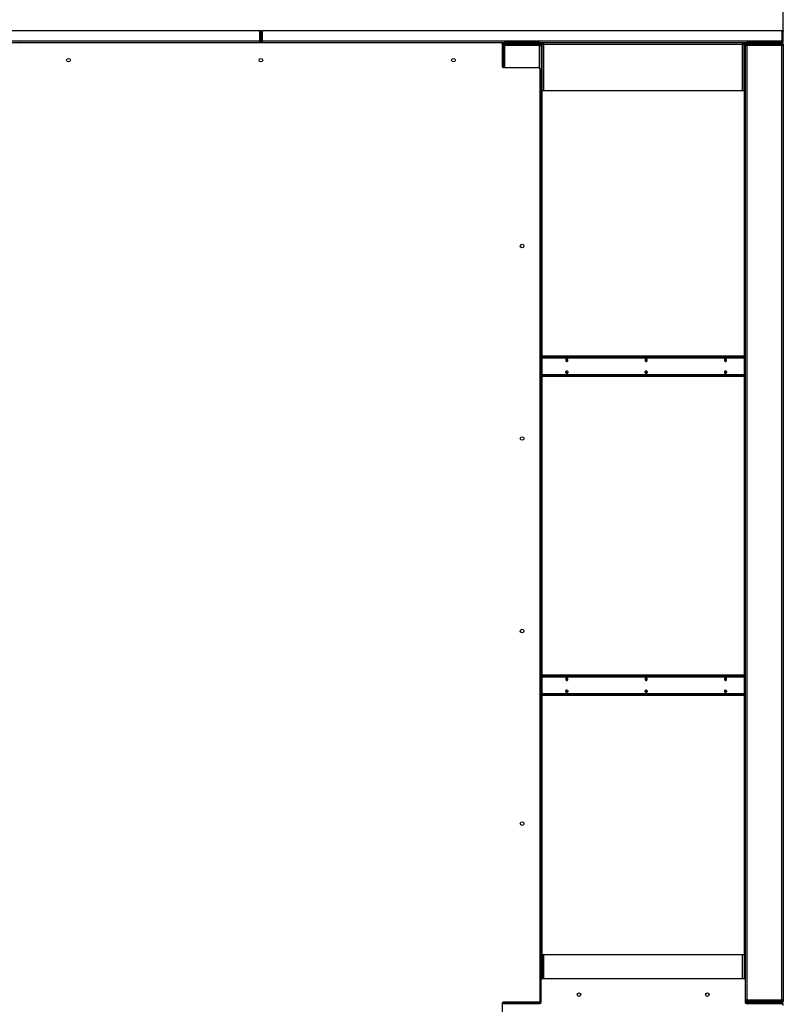
# Model space of a CAD drawing. Units: inches. Extents: x 22 to 681, y 24 to 523.
# Drawn here: x 546 to 594, y 157 to 219 of the extents above; entities that cross this region are included whole.
import ezdxf

# ---------------------------------------------------------------- set-up
doc = ezdxf.new("R2010")
doc.units = ezdxf.units.IN
doc.header["$LTSCALE"] = 64
doc.header["$MEASUREMENT"] = 0
doc.linetypes.add('HIDDEN', pattern=[0.075, 0.05, -0.025])
doc.layers.add('SERVICE_AREA_LINE', color=7, linetype='HIDDEN')

msp = doc.modelspace()

# ---------------------------------------------------------------- linework, layer by layer
at = {"color": 7, "linetype": 'Continuous', "lineweight": 25}
for p, q in [((528.9186101, 218.1848421), (561.1727324, 218.1848421)), ((561.2352324, 218.1223421), (561.2352324, 217.5308421)), ((561.2630712, 218.1848421), (561.3270712, 218.1848421)), ((561.2630712, 218.1223421), (561.2630712, 218.1848421)), ((561.3270712, 218.1223421), (561.2630712, 218.1223421)), ((561.2630712, 217.5308421), (561.2630712, 218.1223421)), ((561.3270712, 218.1848421), (561.3910712, 218.1848421)), ((561.3270712, 218.1223421), (561.3270712, 218.1848421)), ((561.3910712, 218.1223421), (561.3270712, 218.1223421)), ((561.3270712, 218.1223421), (561.3270712, 217.5308421)), ((561.3910712, 218.1848421), (561.3910712, 218.1223421)), ((561.3910712, 218.1223421), (561.3910712, 217.5308421)), ((561.4189101, 217.5308421), (561.4189101, 218.1223421)), ((561.4814101, 218.1848421), (593.7355324, 218.1848421)), ((593.7980324, 218.1223421), (593.7980324, 217.5308421)), ((593.8258712, 218.1223421), (593.8258712, 218.1848421)), ((593.8258712, 218.1848421), (593.8898712, 218.1848421)), ((593.8898712, 218.1223421), (593.8258712, 218.1223421)), ((593.8258712, 217.5308421), (593.8258712, 218.1223421)), ((593.8898712, 218.1848421), (593.8898712, 218.1223421)), ((593.8898712, 217.5308421), (593.8898712, 218.1223421)), ((561.2352324, 217.5308421), (528.8561101, 217.5308421)), ((528.8602712, 217.4348421), (546.3426212, 217.4348421)), ((546.3291712, 217.4333777), (546.3291712, 217.4344906)), ((546.3291712, 217.4344906), (546.336002, 217.4344906)), ((546.3426212, 217.4348421), (576.3115212, 217.4348421)), ((561.2630712, 217.5308421), (561.3270712, 217.5308421)), ((561.3910712, 217.5308421), (561.3270712, 217.5308421)), ((593.7980324, 217.5308421), (561.4189101, 217.5308421)), ((576.3115212, 217.4348421), (593.7938712, 217.4348421)), ((576.3740212, 217.3723421), (576.3740212, 215.9504671)), ((576.4264616, 217.3708421), (576.3740212, 217.3708421)), ((576.4849712, 217.3388421), (576.4209712, 217.3388421)), ((576.4209712, 217.3388421), (576.4209712, 217.2592421)), ((576.4209712, 217.2592421), (576.4209712, 215.8899324)), ((576.4209712, 217.2592421), (576.5169712, 217.2592421)), ((576.4849712, 217.3388421), (576.4849712, 217.2592421)), ((576.5169712, 217.3708421), (576.5169712, 217.4348421)), ((578.6999712, 217.4348421), (576.5169712, 217.4348421)), ((578.6999712, 217.3708421), (576.5169712, 217.3708421)), ((578.6999712, 217.2592421), (576.5169712, 217.2592421)), ((576.5817712, 217.3552421), (576.5817712, 217.2912421)), ((578.6999712, 217.3552421), (576.5817712, 217.3552421)), ((578.6999712, 217.2912421), (576.5817712, 217.2912421)), ((577.1070506, 217.2592421), (577.1070506, 217.2912421)), ((577.4499712, 217.3708361), (577.1484247, 217.3708361)), ((577.1523054, 217.2592421), (577.1523054, 217.2912421)), ((577.1523054, 217.2874361), (577.6024468, 217.2874361)), ((577.4819712, 217.2912421), (577.4819712, 217.2874361)), ((577.5459712, 217.2912421), (577.5459712, 217.2874361)), ((577.6024468, 217.2592421), (577.6024468, 217.2874361)), ((577.6024468, 217.2874361), (577.6709712, 217.2874361)), ((577.6709712, 217.2592421), (577.6709712, 217.2912421)), ((578.3584712, 217.3708361), (577.7669712, 217.3708361)), ((578.4209712, 217.3708361), (578.3584712, 217.3708361)), ((578.4209712, 217.3708421), (578.4209712, 217.3708361)), ((578.6999712, 217.4348421), (578.6999712, 217.3708421)), ((578.9479212, 217.3708421), (578.6999712, 217.3708421)), ((578.6999712, 217.2912421), (578.6999712, 217.3552421)), ((578.6999712, 217.2592421), (578.7959712, 217.2592421)), ((578.7639712, 217.3388361), (578.7536443, 217.3388361)), ((578.7959712, 217.3388361), (578.7639712, 217.3388361)), ((578.7959712, 217.3388361), (578.8599712, 217.3388361)), ((578.7959712, 217.2763361), (578.7959712, 217.3388361)), ((578.7959712, 217.2592421), (578.7959712, 217.2763361)), ((578.7959712, 217.2592421), (578.7959712, 159.0373037)), ((578.8519212, 214.4344906), (578.8519212, 217.3384906)), ((578.8519212, 217.3384906), (578.9479212, 217.3384906)), ((578.8599712, 217.3388361), (578.8599712, 217.3384906)), ((578.9479212, 217.3384906), (578.9479212, 217.4344906)), ((578.9479212, 217.4344906), (591.3548212, 217.4344906)), ((578.9479212, 217.3384906), (591.3548212, 217.3384906)), ((578.9479212, 217.3384906), (578.9479212, 214.4344906)), ((591.3548212, 217.4344906), (591.3548212, 217.3384906)), ((591.5203116, 217.3708421), (591.3548212, 217.3708421)), ((591.3548212, 214.4344906), (591.3548212, 217.3384906)), ((591.3548212, 217.3384906), (591.4508212, 217.3384906)), ((591.4508212, 217.3388361), (591.5148212, 217.3388361)), ((591.4508212, 217.3384906), (591.4508212, 217.3388361)), ((591.4508212, 214.4344906), (591.4508212, 217.3384906)), ((591.5148212, 217.2763361), (591.4508212, 217.2763361)), ((591.5788212, 217.3388421), (591.5148212, 217.3388421)), ((591.5148212, 217.3388421), (591.5148212, 217.2592421)), ((591.5148212, 217.2592421), (591.5148212, 159.0373037)), ((591.5148212, 217.2592421), (591.6108212, 217.2592421)), ((591.5788212, 217.3388421), (591.5788212, 217.2592421)), ((591.6756212, 217.3388361), (591.5788212, 217.3388361)), ((591.6108212, 217.3708421), (591.6108212, 217.4348421)), ((593.7938212, 217.4348421), (591.6108212, 217.4348421)), ((593.7938212, 217.3708421), (591.6108212, 217.3708421)), ((591.6108212, 217.2592421), (591.6108212, 157.7667391)), ((593.7938212, 217.2592421), (591.6108212, 217.2592421)), ((593.7938212, 217.3552421), (591.6756212, 217.3552421)), ((591.6756212, 217.3552421), (591.6756212, 217.2912421)), ((593.7938212, 217.2912421), (591.6756212, 217.2912421)), ((593.1398212, 217.3708361), (593.1398212, 217.3708421)), ((593.2023212, 217.3708361), (593.1398212, 217.3708361)), ((593.7938212, 217.3708361), (593.2023212, 217.3708361)), ((593.7938212, 217.4348421), (593.7938212, 217.3708421)), ((593.7938212, 217.2912421), (593.7938212, 217.3552421)), ((593.7938212, 157.7667391), (593.7938212, 217.2592421)), ((593.7938212, 217.2592421), (593.8898212, 217.2592421)), ((593.8258712, 217.5308421), (593.8898712, 217.5308421)), ((593.8474943, 217.3388361), (593.8898212, 217.3388361)), ((593.8898212, 217.3388361), (593.8898212, 217.2592421)), ((593.8898212, 217.2592421), (593.8898212, 157.7667391)), ((576.3740212, 216.6848421), (576.4209712, 216.6848421)), ((576.3740212, 216.5274361), (576.4209712, 216.5274361)), ((576.4365212, 215.8879671), (578.6395712, 215.8879671)), ((578.7020712, 215.8254671), (578.7020712, 157.6936171)), ((578.9479212, 214.4344906), (578.8519212, 214.4344906)), ((578.8599712, 160.5914906), (578.8599712, 214.4344906)), ((591.3548212, 214.4344906), (578.9479212, 214.4344906)), ((591.4508212, 214.4344906), (591.3548212, 214.4344906)), ((591.4508212, 214.4344906), (591.4508212, 160.5914906)), ((591.4508212, 197.9024361), (578.8599712, 197.9024361)), ((591.4508212, 197.8924361), (578.8599712, 197.8924361)), ((591.4508212, 197.8284361), (578.8599712, 197.8284361)), ((578.8599712, 196.7064361), (591.4508212, 196.7064361)), ((578.8599712, 196.6424361), (591.4508212, 196.6424361)), ((591.4508212, 178.0174361), (578.8599712, 178.0174361)), ((591.4508212, 178.0074361), (578.8599712, 178.0074361)), ((591.4508212, 177.9434361), (578.8599712, 177.9434361)), ((578.8599712, 176.8214361), (591.4508212, 176.8214361)), ((578.8599712, 176.7574361), (591.4508212, 176.7574361)), ((578.8519212, 160.5914906), (578.8519212, 159.0976946)), ((578.8519212, 160.5914906), (578.9479212, 160.5914906)), ((578.9479212, 160.5914906), (591.3548212, 160.5914906)), ((591.3548212, 160.5914906), (591.4508212, 160.5914906)), ((591.4508212, 160.5914906), (591.4508212, 159.0980361)), ((578.7959462, 157.6136611), (578.7959462, 159.0355361)), ((578.8584462, 159.0980361), (591.4523462, 159.0980361)), ((591.5148462, 159.0355361), (591.5148462, 157.6136611)), ((578.7959462, 157.7667391), (578.7020712, 157.7667391)), ((591.6108212, 157.7667391), (591.5148462, 157.7667391)), ((591.5788212, 157.6871391), (591.5788212, 157.7667391)), ((591.6108212, 157.7667391), (593.7938212, 157.7667391)), ((591.6756212, 157.7347391), (593.7938212, 157.7347391)), ((591.6756212, 157.6707391), (591.6756212, 157.7347391)), ((593.8898212, 157.7667391), (593.7938212, 157.7667391)), ((593.7938212, 157.7347391), (593.7938212, 157.6707391)), ((593.8898212, 157.7667391), (593.8898212, 157.6871361)), ((576.3740212, 157.5686171), (576.3740212, 156.1467421)), ((578.6395712, 157.6311171), (576.4365212, 157.6311171)), ((578.6999712, 157.5911391), (576.5169712, 157.5911391)), ((576.5303962, 157.5511611), (578.7334462, 157.5511611)), ((578.6888226, 157.6551391), (578.6999712, 157.6551391)), ((578.6977335, 157.6707391), (578.6999712, 157.6707391)), ((578.6999712, 157.5911391), (578.6999712, 157.6551391)), ((578.6999712, 157.5911391), (578.6999712, 157.5511611)), ((578.7536309, 157.6871361), (578.7639712, 157.6871361)), ((578.7639712, 157.6871361), (578.7959462, 157.6871361)), ((591.5773462, 157.5511611), (593.7803962, 157.5511611)), ((591.5788212, 157.6871361), (591.6756212, 157.6871361)), ((591.6108212, 157.6551391), (591.6108212, 157.5911391)), ((591.6108212, 157.6551391), (593.7938212, 157.6551391)), ((591.6108212, 157.5911391), (593.7938212, 157.5911391)), ((591.6756212, 157.6707391), (593.7938212, 157.6707391)), ((592.5802906, 157.6551391), (592.5802906, 157.6707391)), ((592.6115088, 157.6551391), (592.6115088, 157.6707391)), ((593.7938212, 157.5911391), (593.7938212, 157.6551391)), ((593.7938212, 157.5911391), (593.7938212, 157.5497022)), ((593.8160952, 157.6641607), (593.8160952, 157.6733589)), ((593.8160952, 157.5885163), (593.8160952, 157.5937559)), ((593.8898212, 157.6871361), (593.8474809, 157.6871361))]:
    msp.add_line(p, q, dxfattribs=at)
at = {"color": 8, "linetype": 'Continuous', "lineweight": 25}
for p, q in [((576.3740212, 217.3388421), (576.4209712, 217.3388421)), ((576.4849712, 217.3388421), (576.5817712, 217.3388421)), ((576.5169712, 217.2592421), (576.5169712, 215.8879671)), ((577.4499712, 217.3708361), (577.4499712, 217.3708421)), ((577.4499712, 217.2912421), (577.4499712, 217.2874361)), ((577.7669712, 217.3708361), (577.7669712, 217.3708421)), ((577.7669712, 217.2592421), (577.7669712, 217.2912421)), ((578.3584712, 217.3708361), (578.3584712, 217.3708421)), ((578.6999712, 215.8415323), (578.6999712, 217.2592421)), ((578.7536354, 217.3388421), (578.9479212, 217.3388421)), ((578.7639712, 217.3388361), (578.7639712, 217.3307963)), ((578.8519212, 217.2763361), (578.7959712, 217.2763361)), ((591.3548212, 217.3388421), (591.5148212, 217.3388421)), ((591.5788212, 217.3388421), (591.6756212, 217.3388421)), ((593.2023212, 217.3708421), (593.2023212, 217.3708361)), ((593.7938212, 217.3708361), (593.7938212, 217.3708421)), ((593.7938212, 217.2912421), (593.7938212, 217.2592421)), ((578.8599712, 197.7964361), (591.4508212, 197.7964361)), ((591.4508212, 196.7384361), (578.8599712, 196.7384361)), ((578.8599712, 177.9114361), (591.4508212, 177.9114361)), ((591.4508212, 176.8534361), (578.8599712, 176.8534361)), ((578.9479212, 160.5914906), (578.9479212, 159.0980361)), ((591.3548212, 159.0980361), (591.3548212, 160.5914906)), ((593.7938212, 157.7667391), (593.7938212, 157.7347391)), ((576.5169712, 157.6311171), (576.5169712, 157.5911391)), ((576.5169712, 157.5497022), (576.5169712, 157.5911391)), ((578.6999712, 157.6775519), (578.6999712, 157.6707391)), ((578.7639712, 157.6951849), (578.7639712, 157.6871361)), ((591.5788212, 157.6871391), (591.5148462, 157.6871391)), ((591.6108212, 157.5511611), (591.6108212, 157.5911391)), ((593.0087227, 157.6551391), (593.0087227, 157.6707391)), ((593.0313501, 157.6551391), (593.0313501, 157.6707391)), ((593.7495952, 157.6551391), (593.7495952, 157.6707391))]:
    msp.add_line(p, q, dxfattribs=at)
at = {"color": 7, "linetype": 'Continuous', "lineweight": 25, "flags": 128}
for points in [[(577.1513076, 217.3552421), (577.1510011, 217.3575708), (577.1484247, 217.3708361)], [(577.544559, 217.3552421), (577.5441266, 217.3575648), (577.5404788, 217.3708421)], [(577.6764637, 217.3708421), (577.6728159, 217.3575648), (577.6723835, 217.3552421)], [(578.0685193, 217.3708421), (578.0659414, 217.3575708), (578.0656349, 217.3552421)], [(580.4536921, 197.6424361), (580.4491305, 197.6748685), (580.4361398, 197.7023634), (580.416698, 197.7207349), (580.3937648, 197.7271861), (580.3708317, 197.7207349), (580.3513898, 197.7023634), (580.3383992, 197.6748685), (580.3338375, 197.6424361), (580.3383992, 197.6100037), (580.3513898, 197.5825088), (580.3708317, 197.5641373), (580.3937648, 197.5576861), (580.416698, 197.5641373), (580.4361398, 197.5825088), (580.4491305, 197.6100037), (580.4536921, 197.6424361)], [(585.4034396, 197.6424361), (585.3988779, 197.6748685), (585.3858873, 197.7023634), (585.3664455, 197.7207349), (585.3435123, 197.7271861), (585.3205791, 197.7207349), (585.3011373, 197.7023634), (585.2881467, 197.6748685), (585.283585, 197.6424361), (585.2881467, 197.6100037), (585.3011373, 197.5825088), (585.3205791, 197.5641373), (585.3435123, 197.5576861), (585.3664455, 197.5641373), (585.3858873, 197.5825088), (585.3988779, 197.6100037), (585.4034396, 197.6424361)], [(590.3531871, 197.6424361), (590.3486254, 197.6748685), (590.3356348, 197.7023634), (590.316193, 197.7207349), (590.2932598, 197.7271861), (590.2703266, 197.7207349), (590.2508848, 197.7023634), (590.2378942, 197.6748685), (590.2333325, 197.6424361), (590.2378942, 197.6100037), (590.2508848, 197.5825088), (590.2703266, 197.5641373), (590.2932598, 197.5576861), (590.316193, 197.5641373), (590.3356348, 197.5825088), (590.3486254, 197.6100037), (590.3531871, 197.6424361)], [(580.4536921, 196.8924361), (580.4491305, 196.8600037), (580.4361398, 196.8325088), (580.416698, 196.8141373), (580.3937648, 196.8076861), (580.3708317, 196.8141373), (580.3513898, 196.8325088), (580.3383992, 196.8600037), (580.3338375, 196.8924361), (580.3383992, 196.9248685), (580.3513898, 196.9523634), (580.3708317, 196.9707349), (580.3937648, 196.9771861), (580.416698, 196.9707349), (580.4361398, 196.9523634), (580.4491305, 196.9248685), (580.4536921, 196.8924361)], [(580.3547689, 196.8290512), (580.3658283, 196.8333078), (580.38051, 196.8471813), (580.39032, 196.8679444), (580.3937648, 196.8924361), (580.39032, 196.9169278), (580.38051, 196.9376909), (580.3658283, 196.9515644), (580.3537852, 196.9559998)], [(585.4034396, 196.8924361), (585.3988779, 196.8600037), (585.3858873, 196.8325088), (585.3664455, 196.8141373), (585.3435123, 196.8076861), (585.3205791, 196.8141373), (585.3011373, 196.8325088), (585.2881467, 196.8600037), (585.283585, 196.8924361), (585.2881467, 196.9248685), (585.3011373, 196.9523634), (585.3205791, 196.9707349), (585.3435123, 196.9771861), (585.3664455, 196.9707349), (585.3858873, 196.9523634), (585.3988779, 196.9248685), (585.4034396, 196.8924361)], [(585.3045164, 196.8290512), (585.3155758, 196.8333078), (585.3302575, 196.8471813), (585.3400675, 196.8679444), (585.3435123, 196.8924361), (585.3400675, 196.9169278), (585.3302575, 196.9376909), (585.3155758, 196.9515644), (585.3035327, 196.9559998)], [(590.3531871, 196.8924361), (590.3486254, 196.8600037), (590.3356348, 196.8325088), (590.316193, 196.8141373), (590.2932598, 196.8076861), (590.2703266, 196.8141373), (590.2508848, 196.8325088), (590.2378942, 196.8600037), (590.2333325, 196.8924361), (590.2378942, 196.9248685), (590.2508848, 196.9523634), (590.2703266, 196.9707349), (590.2932598, 196.9771861), (590.316193, 196.9707349), (590.3356348, 196.9523634), (590.3486254, 196.9248685), (590.3531871, 196.8924361)], [(590.2542639, 196.8290512), (590.2653232, 196.8333078), (590.280005, 196.8471813), (590.289815, 196.8679444), (590.2932598, 196.8924361), (590.289815, 196.9169278), (590.280005, 196.9376909), (590.2653232, 196.9515644), (590.2532802, 196.9559998)], [(580.4536921, 177.7574361), (580.4491305, 177.7898685), (580.4361398, 177.8173634), (580.416698, 177.8357349), (580.3937648, 177.8421861), (580.3708317, 177.8357349), (580.3513898, 177.8173634), (580.3383992, 177.7898685), (580.3338375, 177.7574361), (580.3383992, 177.7250037), (580.3513898, 177.6975088), (580.3708317, 177.6791373), (580.3937648, 177.6726861), (580.416698, 177.6791373), (580.4361398, 177.6975088), (580.4491305, 177.7250037), (580.4536921, 177.7574361)], [(585.4034396, 177.7574361), (585.3988779, 177.7898685), (585.3858873, 177.8173634), (585.3664455, 177.8357349), (585.3435123, 177.8421861), (585.3205791, 177.8357349), (585.3011373, 177.8173634), (585.2881467, 177.7898685), (585.283585, 177.7574361), (585.2881467, 177.7250037), (585.3011373, 177.6975088), (585.3205791, 177.6791373), (585.3435123, 177.6726861), (585.3664455, 177.6791373), (585.3858873, 177.6975088), (585.3988779, 177.7250037), (585.4034396, 177.7574361)], [(590.3531871, 177.7574361), (590.3486254, 177.7898685), (590.3356348, 177.8173634), (590.316193, 177.8357349), (590.2932598, 177.8421861), (590.2703266, 177.8357349), (590.2508848, 177.8173634), (590.2378942, 177.7898685), (590.2333325, 177.7574361), (590.2378942, 177.7250037), (590.2508848, 177.6975088), (590.2703266, 177.6791373), (590.2932598, 177.6726861), (590.316193, 177.6791373), (590.3356348, 177.6975088), (590.3486254, 177.7250037), (590.3531871, 177.7574361)], [(580.4536921, 177.0074361), (580.4491305, 176.9750037), (580.4361398, 176.9475088), (580.416698, 176.9291373), (580.3937648, 176.9226861), (580.3708317, 176.9291373), (580.3513898, 176.9475088), (580.3383992, 176.9750037), (580.3338375, 177.0074361), (580.3383992, 177.0398685), (580.3513898, 177.0673634), (580.3708317, 177.0857349), (580.3937648, 177.0921861), (580.416698, 177.0857349), (580.4361398, 177.0673634), (580.4491305, 177.0398685), (580.4536921, 177.0074361)], [(580.3547689, 176.9440512), (580.3658283, 176.9483078), (580.38051, 176.9621813), (580.39032, 176.9829444), (580.3937648, 177.0074361), (580.39032, 177.0319278), (580.38051, 177.0526909), (580.3658283, 177.0665644), (580.3537852, 177.0709998)], [(585.4034396, 177.0074361), (585.3988779, 176.9750037), (585.3858873, 176.9475088), (585.3664455, 176.9291373), (585.3435123, 176.9226861), (585.3205791, 176.9291373), (585.3011373, 176.9475088), (585.2881467, 176.9750037), (585.283585, 177.0074361), (585.2881467, 177.0398685), (585.3011373, 177.0673634), (585.3205791, 177.0857349), (585.3435123, 177.0921861), (585.3664455, 177.0857349), (585.3858873, 177.0673634), (585.3988779, 177.0398685), (585.4034396, 177.0074361)], [(585.3045164, 176.9440512), (585.3155758, 176.9483078), (585.3302575, 176.9621813), (585.3400675, 176.9829444), (585.3435123, 177.0074361), (585.3400675, 177.0319278), (585.3302575, 177.0526909), (585.3155758, 177.0665644), (585.3035327, 177.0709998)], [(590.3531871, 177.0074361), (590.3486254, 176.9750037), (590.3356348, 176.9475088), (590.316193, 176.9291373), (590.2932598, 176.9226861), (590.2703266, 176.9291373), (590.2508848, 176.9475088), (590.2378942, 176.9750037), (590.2333325, 177.0074361), (590.2378942, 177.0398685), (590.2508848, 177.0673634), (590.2703266, 177.0857349), (590.2932598, 177.0921861), (590.316193, 177.0857349), (590.3356348, 177.0673634), (590.3486254, 177.0398685), (590.3531871, 177.0074361)], [(590.2542639, 176.9440512), (590.2653232, 176.9483078), (590.280005, 176.9621813), (590.289815, 176.9829444), (590.2932598, 177.0074361), (590.289815, 177.0319278), (590.280005, 177.0526909), (590.2653232, 177.0665644), (590.2532802, 177.0709998)]]:
    msp.add_lwpolyline(points, dxfattribs=at)
at = {"color": 7, "linetype": 'Continuous', "lineweight": 25}
for centre in [(549.3270712, 216.3411421), (561.3270712, 216.3411421), (573.3270712, 216.3411421), (577.6083712, 204.7595421), (577.6083712, 192.7595421), (577.6083712, 180.7595421), (577.6083712, 168.7595421), (581.1553962, 158.0980361), (589.1553962, 158.0980361)]:
    msp.add_circle(centre, 0.112, dxfattribs=at)
for centre, radius, start, end in [((561.1727324, 218.1223421), 0.0625, 0, 90), ((561.4814101, 218.1223421), 0.0625, 90, 180), ((593.7355324, 218.1223421), 0.0625, 0, 90), ((546.3426212, 217.3723421), 0.0625, 90, 180), ((576.3115212, 217.3723421), 0.0625, 0, 90), ((576.5169712, 217.3388421), 0.096, 90, 180), ((576.5169712, 217.3388421), 0.032, 90, 179.999999966), ((577.0819452, 217.3478558), 0.0231195, 18.631701575, 83.84721825), ((577.4499712, 217.3388361), 0.032, 30.84300916, 90), ((577.7669712, 217.3388361), 0.032, 90, 149.156990838), ((578.1349972, 217.3478558), 0.0231195, 96.152781734, 161.36829844), ((578.6999712, 217.2592421), 0.096, 0.000000004, 90), ((578.6999712, 217.2592421), 0.032, 0.000000008, 90), ((591.6108212, 217.3388421), 0.096, 90, 180), ((591.6108212, 217.3388421), 0.032, 90, 179.999999966), ((592.6085538, 217.3478558), 0.0231195, 96.152781735, 161.368298414), ((593.7938212, 217.3388361), 0.096, 0, 90), ((593.7938212, 217.3388361), 0.032, 22.467863982, 90), ((593.7938212, 217.2592421), 0.096, 0.000000004, 90), ((593.7938212, 217.2592421), 0.032, 0.000000008, 90), ((576.4365212, 215.9504671), 0.0625, 180, 270), ((578.6395712, 215.8254671), 0.0625, 0, 90), ((580.2888042, 197.6527283), 0.0777191, 314.986739799, 37.927526288), ((580.3371963, 197.6444361), 0.0571314, 281.42175366, 8.049466975), ((580.3310492, 197.6586676), 0.0630245, 354.325625038, 60.219810847), ((580.3233299, 197.6500871), 0.0854506, 354.862998457, 55.98048074), ((580.3233299, 197.6347851), 0.0854506, 304.019519259, 5.137001544), ((585.2385517, 197.6527283), 0.0777191, 314.986739789, 37.927526276), ((585.2869438, 197.6444361), 0.0571314, 281.42175366, 8.049466975), ((585.2807967, 197.6586676), 0.0630245, 354.325625041, 60.219810826), ((585.2730774, 197.6500871), 0.0854506, 354.862998434, 55.980480926), ((585.2730774, 197.6347851), 0.0854506, 304.019519076, 5.137001565), ((590.1882991, 197.6527283), 0.0777191, 314.986739787, 37.927526273), ((590.2366912, 197.6444361), 0.0571314, 281.421753659, 8.049466976), ((590.2305441, 197.6586676), 0.0630245, 354.325625041, 60.219810819), ((590.2228249, 197.6500871), 0.0854506, 354.862998452, 55.980480786), ((590.2228249, 197.6347851), 0.0854506, 304.019519211, 5.13700155), ((580.2924305, 196.8894819), 0.0731098, 318.435817804, 2.315848662), ((580.2922376, 196.8953484), 0.0733009, 357.722972243, 41.094085232), ((580.3233299, 196.9000871), 0.0854506, 354.862998431, 55.980480935), ((580.3233299, 196.8847851), 0.0854506, 304.019519067, 5.137001567), ((585.242178, 196.8894819), 0.0731098, 318.435817795, 2.315848662), ((585.241985, 196.8953484), 0.0733009, 357.722972245, 41.094085222), ((585.2730774, 196.9000871), 0.0854506, 354.862998447, 55.980480841), ((585.2730774, 196.8847851), 0.0854506, 304.019519158, 5.137001553), ((590.1919254, 196.8894819), 0.0731098, 318.435817794, 2.315848663), ((590.1917325, 196.8953484), 0.0733009, 357.722972245, 41.094085217), ((590.2228249, 196.9000871), 0.0854506, 354.862998437, 55.980480917), ((590.2228249, 196.8847851), 0.0854506, 304.01951908, 5.137001565), ((580.2888042, 177.7677283), 0.0777191, 314.986739799, 37.927526288), ((580.3371963, 177.7594361), 0.0571314, 281.42175366, 8.049466975), ((580.3310492, 177.7736676), 0.0630245, 354.325625038, 60.219810847), ((580.3233299, 177.7650871), 0.0854506, 354.862998446, 55.980480839), ((580.3233299, 177.7497851), 0.0854506, 304.019519159, 5.137001556), ((585.2385517, 177.7677283), 0.0777191, 314.986739788, 37.927526277), ((585.2869438, 177.7594361), 0.0571314, 281.42175366, 8.049466976), ((585.2807967, 177.7736676), 0.0630245, 354.325625041, 60.219810825), ((585.2730774, 177.7650871), 0.0854506, 354.862998443, 55.980480837), ((585.2730774, 177.7497851), 0.0854506, 304.019519164, 5.137001555), ((590.1882991, 177.7677283), 0.0777191, 314.986739787, 37.927526273), ((590.2366912, 177.7594361), 0.0571314, 281.421753659, 8.049466976), ((590.2305441, 177.7736676), 0.0630245, 354.325625041, 60.219810819), ((590.2228249, 177.7650871), 0.0854506, 354.862998437, 55.980480904), ((590.2228249, 177.7497851), 0.0854506, 304.019519098, 5.13700156), ((580.2922955, 177.0045112), 0.0732435, 318.76473187, 2.288663261), ((580.2922376, 177.0103484), 0.0733009, 357.722972243, 41.094085232), ((580.3233299, 177.0150871), 0.0854506, 354.862998727, 55.980478591), ((580.3233299, 176.9997851), 0.0854506, 304.019521354, 5.137001279), ((585.242043, 177.0045112), 0.0732435, 318.764731873, 2.28866326), ((585.241985, 177.0103484), 0.0733009, 357.722972244, 41.094085222), ((585.2730224, 176.9998012), 0.0855039, 304.131251887, 5.122965487), ((585.2729331, 177.0150449), 0.0855906, 354.899830529, 55.687159715), ((590.1917904, 177.0045112), 0.0732435, 318.764731883, 2.288663259), ((590.1917325, 177.0103484), 0.0733009, 357.722972245, 41.094085217), ((590.2227699, 176.9998012), 0.0855039, 304.131251904, 5.122965486), ((590.2226805, 177.0150449), 0.0855906, 354.89983054, 55.687159732), ((578.8584462, 159.0355361), 0.0625, 90, 180), ((591.4523462, 159.0355361), 0.0625, 0, 90), ((578.6999712, 157.7667391), 0.096, 270, 358.692380762), ((578.6999712, 157.7667391), 0.032, 273.762739631, 0.000000007), ((593.7938212, 157.7667391), 0.096, 270, 0.000000004), ((593.7938212, 157.7667391), 0.032, 270, 0.000000007), ((576.4365212, 157.5686171), 0.0625, 90, 180), ((576.5169712, 157.4951391), 0.096, 90, 179.999999999), ((576.5169712, 157.6871391), 0.096, 214.737878119, 270), ((576.5303962, 157.4886611), 0.0625, 90, 180), ((578.6395712, 157.6936171), 0.0625, 270, 0), ((578.7334462, 157.6136611), 0.0625, 270, 0), ((591.6108212, 157.6871391), 0.096, 181.307619673, 270), ((591.5773462, 157.6136611), 0.0625, 180, 270), ((591.6108212, 157.4951391), 0.096, 90, 135.855287616), ((591.6108212, 157.6871391), 0.032, 180.000000035, 270), ((593.7803962, 157.4886611), 0.0625, 0, 90), ((593.7938212, 157.6871361), 0.096, 270, 0), ((593.7938212, 157.6871361), 0.032, 270, 339.158374217), ((593.7938212, 157.4951361), 0.096, 0, 90), ((593.7938212, 157.4155391), 0.096, 0.000000004, 59.752372575)]:
    msp.add_arc(centre, radius, start, end, dxfattribs=at)
for points in [[(561.2352324, 217.5308421), (561.2348856, 217.5182625), (561.2341921, 217.4931034), (561.2331518, 217.4613711), (561.2321115, 217.4391712), (561.231418, 217.4362851), (561.2310712, 217.4348421)], [(561.2310712, 217.4348421), (561.2436508, 217.4362851), (561.2688099, 217.4391712), (561.3005422, 217.4613711), (561.3227421, 217.4931034), (561.3256282, 217.5182625), (561.3270712, 217.5308421)], [(561.2310712, 217.4988421), (561.2352644, 217.4993231), (561.2436508, 217.5002851), (561.2542282, 217.5076851), (561.2616282, 217.5182625), (561.2625902, 217.5266489), (561.2630712, 217.5308421)], [(561.3270712, 217.5308421), (561.3285143, 217.5182625), (561.3314003, 217.4931034), (561.3536003, 217.4613711), (561.3853326, 217.4391712), (561.4104917, 217.4362851), (561.4230712, 217.4348421)], [(561.3910712, 217.5308421), (561.3915522, 217.5266489), (561.3925143, 217.5182625), (561.3999142, 217.5076851), (561.4104917, 217.5002851), (561.4188781, 217.4993231), (561.4230712, 217.4988421)], [(561.4230712, 217.4348421), (561.4227245, 217.4362851), (561.422031, 217.4391712), (561.4209907, 217.4613711), (561.4199504, 217.4931034), (561.4192569, 217.5182625), (561.4189101, 217.5308421)], [(593.7980324, 217.5308421), (593.7976856, 217.5182625), (593.7969921, 217.4931034), (593.7959518, 217.4613711), (593.7949115, 217.4391712), (593.794218, 217.4362851), (593.7938712, 217.4348421)], [(593.7938712, 217.4348421), (593.8064508, 217.4362851), (593.8316099, 217.4391712), (593.8633422, 217.4613711), (593.8855421, 217.4931034), (593.8884282, 217.5182625), (593.8898712, 217.5308421)], [(593.7938712, 217.4988421), (593.7980644, 217.4993231), (593.8064508, 217.5002851), (593.8170282, 217.5076851), (593.8244282, 217.5182625), (593.8253902, 217.5266489), (593.8258712, 217.5308421)]]:
    msp.add_open_spline(points, degree=3, dxfattribs=at)
at = {"layer": 'SERVICE_AREA_LINE'}
msp.add_line((593.8898712, 218.1848421), (593.8898712, 220.200856), dxfattribs=at)

doc.saveas('drawing.dxf')
